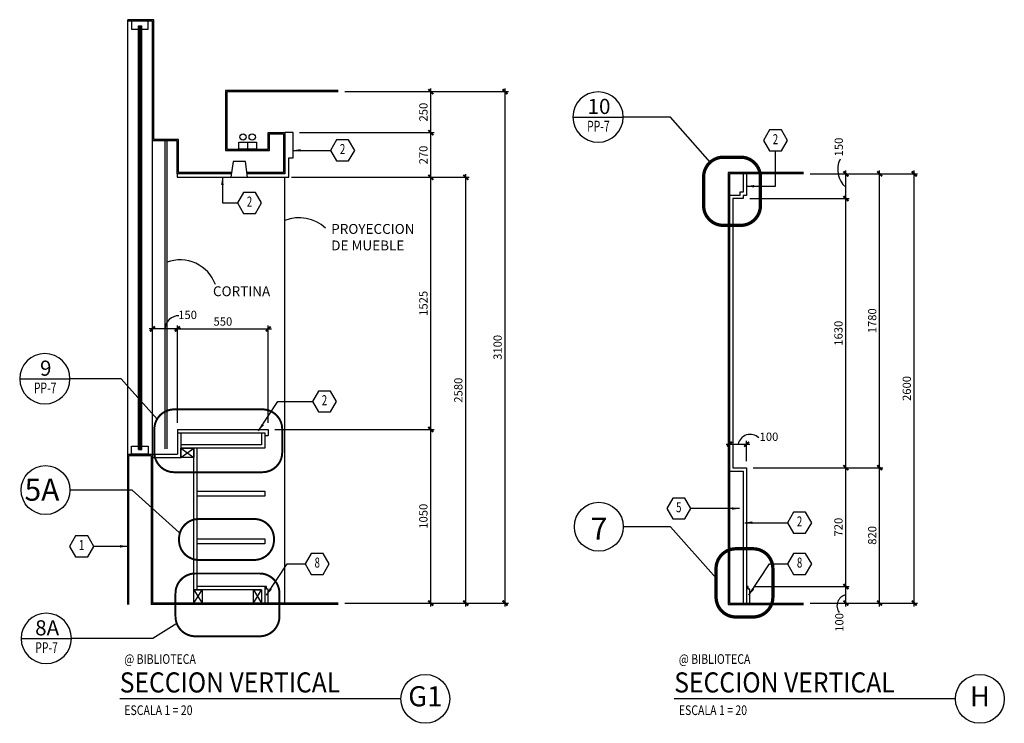
# Model space of a CAD drawing. Extents: x -417 to -14, y 6973 to 7071.
# Drawn here: x -250 to -236, y 6993 to 7003 of the extents above; entities that cross this region are included whole.
import ezdxf
from ezdxf.enums import TextEntityAlignment as Align

# ---------------------------------------------------------------- set-up
doc = ezdxf.new("R2010")
doc.units = 0
doc.header["$MEASUREMENT"] = 0
doc.header["$PDMODE"] = 34
doc.linetypes.add('HIDDEN', pattern=[0.375, 0.25, -0.125])
doc.linetypes.add('HIDDEN2', pattern=[0.1875, 0.125, -0.0625])
doc.layers.get('0').update_dxf_attribs({"linetype": 'CONTINUOUS'})
doc.layers.get('DEFPOINTS').update_dxf_attribs({"linetype": 'CONTINUOUS'})
for name, color, linetype in [('8LINE', 8, 'CONTINUOUS'), ('CLOUD', 1, 'CONTINUOUS'), ('FDIM', 7, 'CONTINUOUS'), ('FLINE', 7, 'CONTINUOUS'), ('ICLSE', 3, 'CONTINUOUS'), ('IWAMW', 2, 'CONTINUOUS'), ('IWANO', 2, 'CONTINUOUS'), ('LTAG', 3, 'CONTINUOUS'), ('MLINE', 3, 'CONTINUOUS'), ('MTAG', 3, 'CONTINUOUS'), ('SLINE', 2, 'CONTINUOUS'), ('STAG', 2, 'CONTINUOUS')]:
    doc.layers.add(name, color=color, linetype=linetype)
doc.styles.add('DIM', font='SIMPLEX.SHX', dxfattribs={"width": 0.65})
doc.styles.add('HELV', font='helv.shx')
doc.styles.add('HEXTAG1', font='SIMPLEX', dxfattribs={"width": 0.7})
doc.styles.add('ROMAND', font='ROMAND.SHX')
doc.styles.add('SIMPLEX', font='SIMPLEX.SHX')
doc.styles.add('titlblk', font='helv.shx')
doc.linetypes.add('ZIGZAG', pattern='A,0.0001,-0.2,[131,ltypeshp.shx,S=0.2,R=0,X=-0.2,Y=0],-0.4,[131,ltypeshp.shx,S=0.2,R=180,X=0.2,Y=0],-0.2', length=0.8001)
doc.dimstyles.new('1-20', dxfattribs={"dimscale": 0.05, "dimtxt": 2.5, "dimasz": 1.5, "dimexe": 1, "dimexo": 2, "dimgap": 1, "dimtad": 1, "dimdec": 0, "dimlfac": 400, "dimrnd": 5, "dimzin": 1, "dimdsep": 46, "dimtxsty": 'SIMPLEX', "dimblk": 'ARCHTICK', "dimcen": 0.09, "dimdle": 1, "dimclrd": 7, "dimclre": 7, "dimclrt": 2, "dimaunit": 1, "dimadec": 0, "dimazin": 0, "dimtfac": 0.8, "dimtdec": 0, "dimtix": 1, "dimtmove": 2, "dimatfit": 3, "dimldrblk": 'OBLIQUE', "dimfxl": 0, "dimtolj": 1, "dimtzin": 1, "dimarcsym": 0})

# ---------------------------------------------------------------- blocks, each defined once
blk = doc.blocks.new('_ARCHTICK')
at = {"color": 1, "linetype": 'ByBlock', "ltscale": 0.5, "const_width": 0.4}
blk.add_lwpolyline([(-0.5, -0.5), (0.5, 0.5)], dxfattribs=at)
blk = doc.blocks.new('*D575')
at = {"layer": 'DEFPOINTS', "color": 0}
for p in [(-239.433, 6994.805), (-237.953, 6994.805), (-238.594, 6994.555)]:
    blk.add_point(p, dxfattribs=at)
at = {"layer": 'FDIM', "color": 7, "lineweight": -2}
for p, q in [((-237.953, 6994.505), (-237.953, 6994.855)), ((-239.333, 6994.805), (-237.903, 6994.805)), ((-238.494, 6994.555), (-237.903, 6994.555))]:
    blk.add_line(p, q, dxfattribs=at)
at = {"layer": 'FDIM', "color": 7, "lineweight": -2, "xscale": 0.07500000000000001, "yscale": 0.07500000000000001, "zscale": 0.07500000000000001}
for p, rotation in [((-237.953, 6994.805), 90), ((-237.953, 6994.555), 270)]:
    blk.add_blockref('_ARCHTICK', p, dxfattribs=dict(at, rotation=rotation))
at = {"layer": 'FDIM', "color": 2, "insert": (-238.053, 6994.262), "char_height": 0.125, "attachment_point": 5, "rotation": 90, "style": 'SIMPLEX'}
blk.add_mtext('\\A1;100', dxfattribs=at)
blk = doc.blocks.new('_OBLIQUE')
at = {"color": 0, "linetype": 'ByBlock'}
blk.add_line((-0.5, -0.5), (0.5, 0.5), dxfattribs=at)
blk = doc.blocks.new('*D576')
at = {"layer": 'DEFPOINTS', "color": 0}
for p in [(-238.594, 7001.055), (-237.953, 7001.055), (-239.508, 7000.68)]:
    blk.add_point(p, dxfattribs=at)
at = {"layer": 'FDIM', "color": 7, "lineweight": -2}
for p, q in [((-238.494, 7001.055), (-237.903, 7001.055)), ((-237.953, 7000.63), (-237.953, 7001.105)), ((-239.408, 7000.68), (-237.903, 7000.68))]:
    blk.add_line(p, q, dxfattribs=at)
at = {"layer": 'FDIM', "color": 7, "lineweight": -2, "xscale": 0.07500000000000001, "yscale": 0.07500000000000001, "zscale": 0.07500000000000001}
for p, rotation in [((-237.953, 7001.055), 90), ((-237.953, 7000.68), 270)]:
    blk.add_blockref('_ARCHTICK', p, dxfattribs=dict(at, rotation=rotation))
at = {"layer": 'FDIM', "color": 2, "insert": (-238.061, 7001.462), "char_height": 0.125, "attachment_point": 5, "rotation": 90, "style": 'SIMPLEX'}
blk.add_mtext('\\A1;150', dxfattribs=at)
blk = doc.blocks.new('TAG-VERT')
blk.add_circle((4.629, 0), 0.37)
at = {"layer": 'LTAG', "color": 7}
blk.add_line((4.259, 0), (0, 0), dxfattribs=at)
at = {"layer": 'LTAG', "color": 3, "style": 'HELV'}
blk.add_attdef('TAG1', text='', height=0.305, dxfattribs=at).set_placement((0, 0.249), align=Align.MIDDLE_LEFT)
blk.add_attdef('TAG1', text='', height=0.305, dxfattribs=at).set_placement((4.629, 0), align=Align.MIDDLE)
at = {"layer": 'STAG', "width": 0.8}
for style, p in [('HELV', (0.069, 0.603)), ('ROMAND', (0.069, -0.172))]:
    blk.add_attdef('TAG1', text='', height=0.146, dxfattribs=dict(at, style=style)).set_placement(p, align=Align.MIDDLE_LEFT)
blk = doc.blocks.new('*D577')
at = {"layer": 'DEFPOINTS', "color": 0}
for p in [(-239.458, 6996.605), (-237.953, 6996.605), (-239.433, 6994.805)]:
    blk.add_point(p, dxfattribs=at)
at = {"layer": 'FDIM', "color": 7, "lineweight": -2}
for p, q in [((-237.953, 6994.755), (-237.953, 6996.655)), ((-239.358, 6996.605), (-237.903, 6996.605)), ((-239.333, 6994.805), (-237.903, 6994.805))]:
    blk.add_line(p, q, dxfattribs=at)
at = {"layer": 'FDIM', "color": 7, "lineweight": -2, "xscale": 0.07500000000000001, "yscale": 0.07500000000000001, "zscale": 0.07500000000000001}
for p, rotation in [((-237.953, 6996.605), 90), ((-237.953, 6994.805), 270)]:
    blk.add_blockref('_ARCHTICK', p, dxfattribs=dict(at, rotation=rotation))
at = {"layer": 'FDIM', "color": 2, "insert": (-238.066, 6995.705), "char_height": 0.125, "attachment_point": 5, "rotation": 90, "style": 'SIMPLEX'}
blk.add_mtext('\\A1;720', dxfattribs=at)
blk = doc.blocks.new('*D578')
at = {"layer": 'DEFPOINTS', "color": 0}
for p in [(-239.508, 7000.68), (-237.953, 7000.68), (-239.458, 6996.605)]:
    blk.add_point(p, dxfattribs=at)
at = {"layer": 'FDIM', "color": 7, "lineweight": -2}
for p, q in [((-239.408, 7000.68), (-237.903, 7000.68)), ((-237.953, 6996.555), (-237.953, 7000.73)), ((-239.358, 6996.605), (-237.903, 6996.605))]:
    blk.add_line(p, q, dxfattribs=at)
at = {"layer": 'FDIM', "color": 7, "lineweight": -2, "xscale": 0.07500000000000001, "yscale": 0.07500000000000001, "zscale": 0.07500000000000001}
for p, rotation in [((-237.953, 7000.68), 90), ((-237.953, 6996.605), 270)]:
    blk.add_blockref('_ARCHTICK', p, dxfattribs=dict(at, rotation=rotation))
at = {"layer": 'FDIM', "color": 2, "insert": (-238.066, 6998.642), "char_height": 0.125, "attachment_point": 5, "rotation": 90, "style": 'SIMPLEX'}
blk.add_mtext('\\A1;1630', dxfattribs=at)
blk = doc.blocks.new('*D579')
at = {"layer": 'DEFPOINTS', "color": 0}
for p in [(-239.458, 6996.605), (-237.442, 6996.605), (-238.594, 6994.555)]:
    blk.add_point(p, dxfattribs=at)
at = {"layer": 'FDIM', "color": 7, "lineweight": -2}
for p, q in [((-237.442, 6994.505), (-237.442, 6996.655)), ((-239.358, 6996.605), (-237.392, 6996.605)), ((-238.494, 6994.555), (-237.392, 6994.555))]:
    blk.add_line(p, q, dxfattribs=at)
at = {"layer": 'FDIM', "color": 7, "lineweight": -2, "xscale": 0.07500000000000001, "yscale": 0.07500000000000001, "zscale": 0.07500000000000001}
for p, rotation in [((-237.442, 6996.605), 90), ((-237.442, 6994.555), 270)]:
    blk.add_blockref('_ARCHTICK', p, dxfattribs=dict(at, rotation=rotation))
at = {"layer": 'FDIM', "color": 2, "insert": (-237.554, 6995.58), "char_height": 0.125, "attachment_point": 5, "rotation": 90, "style": 'SIMPLEX'}
blk.add_mtext('\\A1;820', dxfattribs=at)
blk = doc.blocks.new('*D580')
at = {"layer": 'DEFPOINTS', "color": 0}
for p in [(-238.594, 7001.055), (-237.442, 7001.055), (-239.458, 6996.605)]:
    blk.add_point(p, dxfattribs=at)
at = {"layer": 'FDIM', "color": 7, "lineweight": -2}
for p, q in [((-238.494, 7001.055), (-237.392, 7001.055)), ((-237.442, 6996.555), (-237.442, 7001.105)), ((-239.358, 6996.605), (-237.392, 6996.605))]:
    blk.add_line(p, q, dxfattribs=at)
at = {"layer": 'FDIM', "color": 7, "lineweight": -2, "xscale": 0.07500000000000001, "yscale": 0.07500000000000001, "zscale": 0.07500000000000001}
for p, rotation in [((-237.442, 7001.055), 90), ((-237.442, 6996.605), 270)]:
    blk.add_blockref('_ARCHTICK', p, dxfattribs=dict(at, rotation=rotation))
at = {"layer": 'FDIM', "color": 2, "insert": (-237.554, 6998.83), "char_height": 0.125, "attachment_point": 5, "rotation": 90, "style": 'SIMPLEX'}
blk.add_mtext('\\A1;1780', dxfattribs=at)
blk = doc.blocks.new('*D581')
at = {"layer": 'DEFPOINTS', "color": 0}
for p in [(-238.594, 7001.055), (-236.918, 7001.055), (-238.594, 6994.555)]:
    blk.add_point(p, dxfattribs=at)
at = {"layer": 'FDIM', "color": 7, "lineweight": -2}
for p, q in [((-238.494, 7001.055), (-236.868, 7001.055)), ((-236.918, 6994.505), (-236.918, 7001.105)), ((-238.494, 6994.555), (-236.868, 6994.555))]:
    blk.add_line(p, q, dxfattribs=at)
at = {"layer": 'FDIM', "color": 7, "lineweight": -2, "xscale": 0.07500000000000001, "yscale": 0.07500000000000001, "zscale": 0.07500000000000001}
for p, rotation in [((-236.918, 7001.055), 90), ((-236.918, 6994.555), 270)]:
    blk.add_blockref('_ARCHTICK', p, dxfattribs=dict(at, rotation=rotation))
at = {"layer": 'FDIM', "color": 2, "insert": (-237.031, 6997.805), "char_height": 0.125, "attachment_point": 5, "rotation": 90, "style": 'SIMPLEX'}
blk.add_mtext('\\A1;2600', dxfattribs=at)
blk = doc.blocks.new('ARWHD-SD')
blk.add_solid([(4.5, -0.75), (4.5, 0.75), (0, 0)])
blk = doc.blocks.new('ITEMDISC')
at = {"color": 2, "linetype": 'ByBlock'}
blk.add_lwpolyline([(-3.6, 6.24), (-7.21, 0), (-3.6, -6.24), (3.6, -6.24), (7.21, 0), (3.6, 6.24)], close=True, dxfattribs=at)
at = {"color": 2, "linetype": 'ByBlock', "style": 'HEXTAG1', "width": 0.7}
blk.add_attdef('#', text='', height=5.99, dxfattribs=at).set_placement((0, 0), align=Align.MIDDLE)
blk = doc.blocks.new('*D688')
at = {"layer": 'DEFPOINTS', "color": 0}
for p in [(-239.458, 6996.961), (-239.716, 6996.555), (-239.458, 6996.605)]:
    blk.add_point(p, dxfattribs=at)
at = {"layer": 'FDIM', "color": 7, "lineweight": -2}
for p, q in [((-239.766, 6996.961), (-239.408, 6996.961)), ((-239.716, 6996.655), (-239.716, 6997.011)), ((-239.458, 6996.705), (-239.458, 6997.011))]:
    blk.add_line(p, q, dxfattribs=at)
at = {"layer": 'FDIM', "color": 7, "lineweight": -2, "xscale": 0.07500000000000001, "yscale": 0.07500000000000001, "zscale": 0.07500000000000001, "rotation": 180}
blk.add_blockref('_ARCHTICK', (-239.716, 6996.961), dxfattribs=at)
at = {"layer": 'FDIM', "color": 7, "lineweight": -2, "xscale": 0.07500000000000001, "yscale": 0.07500000000000001, "zscale": 0.07500000000000001}
blk.add_blockref('_ARCHTICK', (-239.458, 6996.961), dxfattribs=at)
at = {"layer": 'FDIM', "color": 2, "insert": (-239.118, 6997.074), "char_height": 0.125, "attachment_point": 5, "style": 'SIMPLEX'}
blk.add_mtext('\\A1;100', dxfattribs=at)
blk = doc.blocks.new('TAG12')
at = {"color": 0}
blk.add_line((0.381, 0), (-0.381, 0), dxfattribs=at)
blk.add_circle((0, 0), 0.381, dxfattribs=at)
at = {"layer": 'LTAG', "color": 2, "style": 'HELV'}
blk.add_attdef('SECTION', text='', height=0.229, dxfattribs=at).set_placement((0, 0.046), align=Align.CENTER)
at = {"layer": 'LTAG', "color": 7, "style": 'HELV', "width": 0.7}
blk.add_attdef('DWGNO.', text='', height=0.165, dxfattribs=at).set_placement((0, -0.222), align=Align.CENTER)
blk = doc.blocks.new('FL')
blk.add_line((0, 0.0413), (0, 0))
blk.add_lwpolyline([(-0.054, 0.0413), (0.054, 0.0413), (0.054, 0), (-0.054, 0)], close=True)
for centre in [(-0.0277, 0.073), (0.0277, 0.073)]:
    blk.add_circle(centre, 0.0192)
blk = doc.blocks.new('*D861')
at = {"layer": 'DEFPOINTS', "color": 0}
for p in [(-246.703, 6997.185), (-244.241, 6997.185), (-245.644, 6994.555)]:
    blk.add_point(p, dxfattribs=at)
at = {"layer": 'FDIM', "color": 7, "lineweight": -2}
for p, q in [((-246.603, 6997.185), (-244.191, 6997.185)), ((-244.241, 6994.505), (-244.241, 6997.235)), ((-245.544, 6994.555), (-244.191, 6994.555))]:
    blk.add_line(p, q, dxfattribs=at)
at = {"layer": 'FDIM', "color": 7, "lineweight": -2, "xscale": 0.07500000000000001, "yscale": 0.07500000000000001, "zscale": 0.07500000000000001}
for p, rotation in [((-244.241, 6997.185), 90), ((-244.241, 6994.555), 270)]:
    blk.add_blockref('_ARCHTICK', p, dxfattribs=dict(at, rotation=rotation))
at = {"layer": 'FDIM', "color": 2, "insert": (-244.353, 6995.87), "char_height": 0.125, "attachment_point": 5, "rotation": 90, "style": 'SIMPLEX'}
blk.add_mtext('\\A1;1050', dxfattribs=at)
blk = doc.blocks.new('*D862')
at = {"layer": 'DEFPOINTS', "color": 0}
for p in [(-246.453, 7001.003), (-244.241, 7001.003), (-246.703, 6997.185)]:
    blk.add_point(p, dxfattribs=at)
at = {"layer": 'FDIM', "color": 7, "lineweight": -2}
for p, q in [((-246.353, 7001.003), (-244.191, 7001.003)), ((-244.241, 6997.135), (-244.241, 7001.053)), ((-246.603, 6997.185), (-244.191, 6997.185))]:
    blk.add_line(p, q, dxfattribs=at)
at = {"layer": 'FDIM', "color": 7, "lineweight": -2, "xscale": 0.07500000000000001, "yscale": 0.07500000000000001, "zscale": 0.07500000000000001}
for p, rotation in [((-244.241, 7001.003), 90), ((-244.241, 6997.185), 270)]:
    blk.add_blockref('_ARCHTICK', p, dxfattribs=dict(at, rotation=rotation))
at = {"layer": 'FDIM', "color": 2, "insert": (-244.353, 6999.094), "char_height": 0.125, "attachment_point": 5, "rotation": 90, "style": 'SIMPLEX'}
blk.add_mtext('\\A1;1525', dxfattribs=at)
blk = doc.blocks.new('*D863')
at = {"layer": 'DEFPOINTS', "color": 0}
for p in [(-246.328, 7001.68), (-244.241, 7001.68), (-246.453, 7001.003)]:
    blk.add_point(p, dxfattribs=at)
at = {"layer": 'FDIM', "color": 7, "lineweight": -2}
for p, q in [((-244.241, 7000.953), (-244.241, 7001.73)), ((-246.228, 7001.68), (-244.191, 7001.68)), ((-246.353, 7001.003), (-244.191, 7001.003))]:
    blk.add_line(p, q, dxfattribs=at)
at = {"layer": 'FDIM', "color": 7, "lineweight": -2, "xscale": 0.07500000000000001, "yscale": 0.07500000000000001, "zscale": 0.07500000000000001}
for p, rotation in [((-244.241, 7001.68), 90), ((-244.241, 7001.003), 270)]:
    blk.add_blockref('_ARCHTICK', p, dxfattribs=dict(at, rotation=rotation))
at = {"layer": 'FDIM', "color": 2, "insert": (-244.353, 7001.341), "char_height": 0.125, "attachment_point": 5, "rotation": 90, "style": 'SIMPLEX'}
blk.add_mtext('\\A1;270', dxfattribs=at)
blk = doc.blocks.new('*D864')
at = {"layer": 'DEFPOINTS', "color": 0}
for p in [(-245.644, 7002.3), (-244.241, 7002.3), (-246.328, 7001.68)]:
    blk.add_point(p, dxfattribs=at)
at = {"layer": 'FDIM', "color": 7, "lineweight": -2}
for p, q in [((-244.241, 7001.63), (-244.241, 7002.35)), ((-245.544, 7002.3), (-244.191, 7002.3)), ((-246.228, 7001.68), (-244.191, 7001.68))]:
    blk.add_line(p, q, dxfattribs=at)
at = {"layer": 'FDIM', "color": 7, "lineweight": -2, "xscale": 0.07500000000000001, "yscale": 0.07500000000000001, "zscale": 0.07500000000000001}
for p, rotation in [((-244.241, 7002.3), 90), ((-244.241, 7001.68), 270)]:
    blk.add_blockref('_ARCHTICK', p, dxfattribs=dict(at, rotation=rotation))
at = {"layer": 'FDIM', "color": 2, "insert": (-244.353, 7001.99), "char_height": 0.125, "attachment_point": 5, "rotation": 90, "style": 'SIMPLEX'}
blk.add_mtext('\\A1;250', dxfattribs=at)
blk = doc.blocks.new('*D865')
at = {"layer": 'DEFPOINTS', "color": 0}
for p in [(-246.453, 7001.003), (-243.711, 7001.003), (-245.644, 6994.555)]:
    blk.add_point(p, dxfattribs=at)
at = {"layer": 'FDIM', "color": 7, "lineweight": -2}
for p, q in [((-246.353, 7001.003), (-243.661, 7001.003)), ((-243.711, 6994.505), (-243.711, 7001.053)), ((-245.544, 6994.555), (-243.661, 6994.555))]:
    blk.add_line(p, q, dxfattribs=at)
at = {"layer": 'FDIM', "color": 7, "lineweight": -2, "xscale": 0.07500000000000001, "yscale": 0.07500000000000001, "zscale": 0.07500000000000001}
for p, rotation in [((-243.711, 7001.003), 90), ((-243.711, 6994.555), 270)]:
    blk.add_blockref('_ARCHTICK', p, dxfattribs=dict(at, rotation=rotation))
at = {"layer": 'FDIM', "color": 2, "insert": (-243.824, 6997.779), "char_height": 0.125, "attachment_point": 5, "rotation": 90, "style": 'SIMPLEX'}
blk.add_mtext('\\A1;2580', dxfattribs=at)
blk = doc.blocks.new('*D866')
at = {"layer": 'DEFPOINTS', "color": 0}
for p in [(-245.644, 7002.3), (-243.116, 7002.3), (-245.644, 6994.555)]:
    blk.add_point(p, dxfattribs=at)
at = {"layer": 'FDIM', "color": 7, "lineweight": -2}
for p, q in [((-243.116, 6994.505), (-243.116, 7002.35)), ((-245.544, 7002.3), (-243.066, 7002.3)), ((-245.544, 6994.555), (-243.066, 6994.555))]:
    blk.add_line(p, q, dxfattribs=at)
at = {"layer": 'FDIM', "color": 7, "lineweight": -2, "xscale": 0.07500000000000001, "yscale": 0.07500000000000001, "zscale": 0.07500000000000001}
for p, rotation in [((-243.116, 7002.3), 90), ((-243.116, 6994.555), 270)]:
    blk.add_blockref('_ARCHTICK', p, dxfattribs=dict(at, rotation=rotation))
at = {"layer": 'FDIM', "color": 2, "insert": (-243.229, 6998.427), "char_height": 0.125, "attachment_point": 5, "rotation": 90, "style": 'SIMPLEX'}
blk.add_mtext('\\A1;3100', dxfattribs=at)
blk = doc.blocks.new('*D867')
at = {"layer": 'DEFPOINTS', "color": 0}
for p in [(-246.703, 6998.707), (-248.078, 6997.185), (-246.703, 6997.185)]:
    blk.add_point(p, dxfattribs=at)
at = {"layer": 'FDIM', "color": 7, "lineweight": -2}
for p, q in [((-248.078, 6997.285), (-248.078, 6998.757)), ((-246.703, 6997.285), (-246.703, 6998.757)), ((-248.128, 6998.707), (-246.653, 6998.707))]:
    blk.add_line(p, q, dxfattribs=at)
at = {"layer": 'FDIM', "color": 7, "lineweight": -2, "xscale": 0.07500000000000001, "yscale": 0.07500000000000001, "zscale": 0.07500000000000001, "rotation": 180}
blk.add_blockref('_ARCHTICK', (-248.078, 6998.707), dxfattribs=at)
at = {"layer": 'FDIM', "color": 7, "lineweight": -2, "xscale": 0.07500000000000001, "yscale": 0.07500000000000001, "zscale": 0.07500000000000001}
blk.add_blockref('_ARCHTICK', (-246.703, 6998.707), dxfattribs=at)
at = {"layer": 'FDIM', "color": 2, "insert": (-247.39, 6998.819), "char_height": 0.125, "attachment_point": 5, "style": 'SIMPLEX'}
blk.add_mtext('\\A1;550', dxfattribs=at)
blk = doc.blocks.new('*D868')
at = {"layer": 'DEFPOINTS', "color": 0}
for p in [(-248.457, 6998.707), (-248.078, 6997.185), (-248.457, 6996.807)]:
    blk.add_point(p, dxfattribs=at)
at = {"layer": 'FDIM', "color": 7, "lineweight": -2}
for p, q in [((-248.457, 6996.907), (-248.457, 6998.757)), ((-248.078, 6997.285), (-248.078, 6998.757)), ((-248.028, 6998.707), (-248.507, 6998.707))]:
    blk.add_line(p, q, dxfattribs=at)
at = {"layer": 'FDIM', "color": 7, "lineweight": -2, "xscale": 0.07500000000000001, "yscale": 0.07500000000000001, "zscale": 0.07500000000000001, "rotation": 180}
blk.add_blockref('_ARCHTICK', (-248.457, 6998.707), dxfattribs=at)
at = {"layer": 'FDIM', "color": 7, "lineweight": -2, "xscale": 0.07500000000000001, "yscale": 0.07500000000000001, "zscale": 0.07500000000000001}
blk.add_blockref('_ARCHTICK', (-248.078, 6998.707), dxfattribs=at)
at = {"layer": 'FDIM', "color": 2, "insert": (-247.925, 6998.919), "char_height": 0.125, "attachment_point": 5, "style": 'SIMPLEX'}
blk.add_mtext('\\A1;150', dxfattribs=at)

msp = doc.modelspace()

# ---------------------------------------------------------------- linework, layer by layer
for p, q in [((-248.02798516, 6996.89890886), (-247.82798516, 6996.75745439)), ((-248.02798516, 6996.75745439), (-247.82798516, 6996.89890886)), ((-247.82798516, 6994.75491308), (-247.70298516, 6994.55491308)), ((-247.82798516, 6994.55491308), (-247.70298516, 6994.75491308)), ((-246.92798516, 6994.75491308), (-246.80298516, 6994.55491308)), ((-246.92798516, 6994.55491308), (-246.80298516, 6994.75491308))]:
    msp.add_line(p, q)
at = {"layer": '8LINE'}
msp.add_lwpolyline([(-247.01762376, 7001.00299439), (-247.04887376, 7001.24241308), (-247.23637376, 7001.24241308), (-247.26762376, 7001.00299439)], close=True, dxfattribs=at)
msp.add_lwpolyline([(-246.45298516, 6994.55491308), (-246.45298516, 7001.00299439)], dxfattribs=at)
at = {"layer": 'CLOUD'}
for p, q in [((-248.83226235, 6994.53491308), (-248.83226235, 6996.80745439)), ((-248.83226235, 6996.80745439), (-248.45726235, 6996.80745439)), ((-248.45726235, 6996.80745439), (-248.45726235, 6994.55491308)), ((-248.81226235, 6994.53455606), (-248.81226235, 6996.78745439)), ((-248.81226235, 6996.78745439), (-248.47726235, 6996.78745439)), ((-248.47726235, 6996.78745439), (-248.47726235, 6994.53491308)), ((-245.64355694, 6994.55491308), (-248.45726235, 6994.55491308)), ((-245.64355694, 6994.53491308), (-248.47726235, 6994.53491308))]:
    msp.add_line(p, q, dxfattribs=at)
at = {"layer": 'FDIM'}
for centre, radius, start, end in [((-237.72190313, 7001.12019922), 0.35572621, 153.797222962, 228.842828813), ((-246.23820988, 6999.78903186), 0.60045919, 47.789626166, 110.958095317), ((-248.05606604, 6998.69534801), 0.21186283, 89.908086521, 176.924692958), ((-239.40231356, 6996.92012054), 0.18932193, 47.000199651, 167.386921614), ((-237.91760859, 6994.51294574), 0.17068877, 101.986224153, 216.892603235)]:
    msp.add_arc(centre, radius, start, end, dxfattribs=at)
at = {"layer": 'FLINE', "linetype": 'ZIGZAG', "ltscale": 0.2}
for points in [[(-248.26976235, 7001.55491308), (-248.26976235, 6996.89209199)], [(-248.23976235, 7001.55491308), (-248.23976235, 6996.89209199)]]:
    msp.add_lwpolyline(points, dxfattribs=at)
at = {"layer": 'FLINE'}
for points in [[(-247.82798516, 6996.75745439), (-248.02798516, 6996.75745439), (-248.02798516, 6996.89890886), (-247.82798516, 6996.89890886)], [(-247.70298516, 6994.55491308), (-247.82798516, 6994.55491308), (-247.82798516, 6994.75491308), (-247.70298516, 6994.75491308)], [(-246.80298516, 6994.55491308), (-246.92798516, 6994.55491308), (-246.92798516, 6994.75491308), (-246.80298516, 6994.75491308)]]:
    msp.add_lwpolyline(points, close=True, dxfattribs=at)
msp.add_arc((-248.03902186, 6999.18192715), 0.57073386, 20.203612556, 110.592766969, dxfattribs=at)
at = {"layer": 'ICLSE', "color": 8}
for p, q in [((-248.83226235, 6996.80745439), (-248.83226235, 7003.38991308)), ((-248.45726235, 6996.80745439), (-248.45726235, 7001.55491308))]:
    msp.add_line(p, q, dxfattribs=at)
at = {"layer": 'ICLSE', "color": 1}
msp.add_line((-248.45726235, 7003.38991308), (-248.83226235, 7003.38991308), dxfattribs=at)
at = {"layer": 'ICLSE', "color": 4}
for p, q in [((-248.66976235, 6996.88051846), (-248.66976235, 7003.296849)), ((-248.66976235, 7003.296849), (-248.61976235, 7003.296849)), ((-248.61976235, 6996.88051846), (-248.61976235, 7003.296849)), ((-248.66976235, 6996.88051846), (-248.61976235, 6996.88051846))]:
    msp.add_line(p, q, dxfattribs=at)
at = {"layer": 'ICLSE', "color": 1}
for points in [[(-247.25981126, 7001.07491308), (-248.06226235, 7001.07491308), (-248.06226235, 7001.57491308), (-248.43726235, 7001.57491308), (-248.43726235, 7003.38991308), (-248.83226235, 7003.38991308)], [(-247.25981126, 7001.05491308), (-248.08226235, 7001.05491308), (-248.08226235, 7001.55491308), (-248.45726235, 7001.55491308), (-248.45726235, 7003.36991308), (-248.83226235, 7003.36991308)], [(-245.64355694, 7002.31990113), (-247.34798516, 7002.31990113), (-247.34798516, 7001.40991308), (-246.68298516, 7001.40991308), (-246.68298516, 7001.65991308), (-246.47298516, 7001.65991308), (-246.47298516, 7001.42991308), (-246.47298516, 7001.07491308), (-247.02543626, 7001.07491308)], [(-245.64355694, 7002.29990113), (-247.32798516, 7002.29990113), (-247.32798516, 7001.42991308), (-246.70298516, 7001.42991308), (-246.70298516, 7001.67991308), (-246.45298516, 7001.67991308), (-246.45298516, 7001.42991308), (-246.45298516, 7001.05491308), (-247.02543626, 7001.05491308)], [(-238.59406575, 7001.07491308), (-239.73593959, 7001.07491308), (-239.73593959, 6994.53491308), (-238.59406575, 6994.53491308)], [(-238.59406575, 7001.05491308), (-239.71593959, 7001.05491308), (-239.71593959, 6994.55491308), (-238.59406575, 6994.55491308)]]:
    msp.add_lwpolyline(points, dxfattribs=at)
at = {"layer": 'ICLSE', "color": 4}
for points in [[(-248.61976235, 7003.24491308), (-248.52313603, 7003.24491308), (-248.52313603, 7003.36991308), (-248.77313603, 7003.36991308), (-248.77313603, 7003.24491308), (-248.66976235, 7003.24491308)], [(-248.61976235, 6996.93245439), (-248.52313603, 6996.93245439), (-248.52313603, 6996.80745439), (-248.77313603, 6996.80745439), (-248.77313603, 6996.93245439), (-248.66976235, 6996.93245439)]]:
    msp.add_lwpolyline(points, dxfattribs=at)
at = {"layer": 'IWAMW'}
for p, q in [((-248.07798516, 6997.18491308), (-246.70298516, 6997.18491308)), ((-248.07798516, 6997.18491308), (-248.07798516, 6996.80745439)), ((-248.07798516, 6997.13491308), (-246.75298516, 6997.13491308)), ((-248.02798516, 6997.13491308), (-248.02798516, 6996.75745439)), ((-246.80298516, 6997.13491308), (-246.80298516, 6996.94890886)), ((-246.75298516, 6997.13491308), (-246.75298516, 6996.89890886)), ((-246.75298516, 6997.09074447), (-246.70298516, 6997.09074447)), ((-246.70298516, 6997.18491308), (-246.70298516, 6997.09074447)), ((-246.80298516, 6996.94890886), (-248.02798516, 6996.94890886)), ((-248.45726235, 6996.80745439), (-248.07798516, 6996.80745439)), ((-246.75298516, 6996.89890886), (-248.02798516, 6996.89890886)), ((-248.45726235, 6996.75745439), (-248.02798516, 6996.75745439)), ((-246.80298516, 6994.75491308), (-247.82798516, 6994.75491308)), ((-246.75298516, 6994.80491308), (-247.77798516, 6994.80491308)), ((-246.80298516, 6994.75491308), (-246.80298516, 6994.55491308)), ((-246.75298516, 6994.80491308), (-246.75298516, 6994.55491308))]:
    msp.add_line(p, q, dxfattribs=at)
for points in [[(-239.50819354, 7001.05491308), (-239.50819354, 7000.77991308), (-239.55819354, 7000.77991308), (-239.55819354, 7000.72991308), (-239.71593959, 7000.72991308), (-239.71593959, 6996.55491247), (-239.50819354, 6996.55491247), (-239.50819354, 6994.55491308)], [(-239.45819354, 7001.05491308), (-239.45819354, 7000.72991308), (-239.50819354, 7000.72991308), (-239.50819354, 7000.67991308), (-239.66593959, 7000.67991308), (-239.66593959, 6996.60491247), (-239.45819354, 6996.60491247), (-239.45819354, 6994.55491308)], [(-246.70298516, 6994.55491308), (-246.70298516, 6994.76741308), (-246.72798516, 6994.76741308), (-246.72798516, 6994.80491308), (-246.75298516, 6994.80491308)], [(-239.40819354, 6994.55491308), (-239.40819354, 6994.76741308), (-239.43319354, 6994.76741308), (-239.43319354, 6994.80491308), (-239.45819354, 6994.80491308)]]:
    msp.add_lwpolyline(points, dxfattribs=at)
for points in [[(-247.77798516, 6996.17591027), (-247.77798516, 6996.25091027), (-246.75298516, 6996.25091027), (-246.75298516, 6996.17591027)], [(-247.77798516, 6995.45291167), (-247.77798516, 6995.52791167), (-246.75298516, 6995.52791167), (-246.75298516, 6995.45291167)]]:
    msp.add_lwpolyline(points, close=True, dxfattribs=at)
at = {"layer": 'IWANO', "color": 8}
for p, q in [((-248.65316514, 6996.88051846), (-248.65316514, 7003.296849)), ((-248.64476235, 6996.88051846), (-248.64476235, 7003.296849)), ((-248.63635956, 6996.88051846), (-248.63635956, 7003.296849))]:
    msp.add_line(p, q, dxfattribs=at)
at = {"layer": 'MLINE', "linetype": 'HIDDEN', "const_width": 0.05}
for points in [[(-239.80834432, 7001.30758145), (-239.54801965, 7001.30758145, -0.4142135624), (-239.24801965, 7001.00758145), (-239.24801965, 7000.5747354, -0.4142135624), (-239.54801965, 7000.2747354), (-239.80834432, 7000.2747354, -0.4142135624), (-240.10834432, 7000.5747354), (-240.10834432, 7001.00758145, -0.4142135624)], [(-239.61951803, 6995.37714467), (-239.35919336, 6995.37714467, -0.4142135624), (-239.05919336, 6995.07714467), (-239.05919336, 6994.64429862, -0.4142135624), (-239.35919336, 6994.34429862), (-239.61951803, 6994.34429862, -0.4142135624), (-239.91951803, 6994.64429862), (-239.91951803, 6995.07714467, -0.4142135624)]]:
    msp.add_lwpolyline(points, format="xyb", close=True, dxfattribs=at)
at = {"layer": 'MLINE', "linetype": 'HIDDEN2', "const_width": 0.03}
for points in [[(-248.42816243, 6996.83694226), (-248.42816243, 6997.1879662, -0.4142135624), (-248.12816243, 6997.4879662), (-246.79156988, 6997.4879662, -0.4142135624), (-246.49156988, 6997.1879662), (-246.49156988, 6996.83694226, -0.4142135624), (-246.79156988, 6996.53694226), (-248.12816243, 6996.53694226, -0.4142135624)], [(-248.05444998, 6995.50806171), (-248.05444998, 6995.5283382, -0.4142135624), (-247.75444998, 6995.8283382), (-246.9160414, 6995.8283382, -0.4142135624), (-246.6160414, 6995.5283382), (-246.6160414, 6995.50806171, -0.4142135624), (-246.9160414, 6995.20806171), (-247.75444998, 6995.20806171, -0.4142135624)], [(-248.10801323, 6994.35179238), (-248.10801323, 6994.70281632, -0.4142135624), (-247.80801323, 6995.00281632), (-246.83360492, 6995.00281632, -0.4142135624), (-246.53360492, 6994.70281632), (-246.53360492, 6994.35179238, -0.4142135624), (-246.83360492, 6994.05179238), (-247.80801323, 6994.05179238, -0.4142135624)]]:
    msp.add_lwpolyline(points, format="xyb", close=True, dxfattribs=at)
at = {"layer": 'SLINE'}
for p, q in [((-247.82798516, 6994.75491308), (-247.82798516, 6996.89890886)), ((-247.77798516, 6994.75491308), (-247.77798516, 6996.89890886))]:
    msp.add_line(p, q, dxfattribs=at)
for points in [[(-246.45298516, 7001.00299439), (-246.39048516, 7001.00299439), (-246.39048516, 7001.00299439), (-246.39048516, 7001.00299439), (-246.39048516, 7001.29891836), (-246.32798516, 7001.29891836), (-246.32798516, 7001.67991308), (-246.45298516, 7001.67991308)], [(-248.08226235, 7001.05491308), (-248.08226235, 7001.00299439), (-247.26762376, 7001.00299439)], [(-247.01762376, 7001.00299439), (-246.45298516, 7001.00299439), (-246.45298516, 7001.00299439)]]:
    msp.add_lwpolyline(points, dxfattribs=at)
at = {"layer": 'STAG'}
for p, q in [((-246.32478931, 7001.41136361), (-245.75940688, 7001.41136361)), ((-239.02009106, 7000.86741308), (-239.02009106, 7001.4023794)), ((-247.39717198, 7001.00299439), (-247.39717198, 7000.61491302)), ((-239.45819354, 7000.86741308), (-239.02009106, 7000.86741308)), ((-247.39717198, 7000.61491302), (-247.17031133, 7000.61491302)), ((-246.84818143, 6997.16397432), (-246.55747206, 6997.60732989)), ((-246.55747206, 6997.60732989), (-246.0344962, 6997.60732989)), ((-239.56333601, 6995.98678994), (-240.30163797, 6995.98678994)), ((-239.48480887, 6995.77241034), (-238.8375791, 6995.77241034)), ((-248.83226235, 6995.41376062), (-249.34660729, 6995.41376062)), ((-246.72756539, 6994.6745581), (-246.41702539, 6995.14797395)), ((-246.41702539, 6995.14797395), (-246.14404953, 6995.14797395)), ((-239.42109497, 6994.6745581), (-239.11055496, 6995.14797395)), ((-239.11055496, 6995.14797395), (-238.8375791, 6995.14797395))]:
    msp.add_line(p, q, dxfattribs=at)
at = {"layer": 'STAG', "color": 1}
for points in [[(-240.00655822, 7001.23277303), (-240.61207838, 7001.9157286), (-241.32549459, 7001.9157286)], [(-248.38635956, 6997.34072169), (-248.92842256, 6997.95210503), (-249.70594081, 6997.95210503)], [(-248.05444998, 6995.6251535), (-248.76364259, 6996.26657233), (-249.70594081, 6996.26657233)], [(-239.91951803, 6994.93005723), (-240.61207838, 6995.7111839), (-241.32549459, 6995.7111839)], [(-248.08894661, 6994.24654773), (-248.4497836, 6994.01943391), (-249.68473979, 6994.01943391)]]:
    msp.add_lwpolyline(points, dxfattribs=at)
for centre in [(-250.07634213, 6996.26657233), (-241.6958959, 6995.7111839)]:
    msp.add_circle(centre, 0.37040131, dxfattribs=at)

# ---------------------------------------------------------------- block references
at = {"layer": '8LINE', "xscale": 2.5, "yscale": 2.5, "zscale": 2.5}
msp.add_blockref('FL', (-247.01548516, 7001.42991308), dxfattribs=at)
at = {"layer": 'FLINE'}
ref = msp.add_blockref('TAG-VERT', (-248.95263685, 6993.10421748), dxfattribs=at)
ref.add_attrib('TAG1', 'G1', dxfattribs={"layer": 'LTAG', "color": 3, "height": 0.304801461, "style": 'HELV'}).set_placement((-244.32375948, 6993.10421748), align=Align.MIDDLE)
ref.add_attrib('TAG1', 'SECCION VERTICAL', dxfattribs={"layer": 'LTAG', "color": 3, "height": 0.3048014612, "style": 'HELV', "width": 0.9}).set_placement((-248.95263685, 6993.35295121), align=Align.MIDDLE_LEFT)
ref.add_attrib('TAG1', '@ BIBLIOTECA', dxfattribs={"layer": 'STAG', "height": 0.1463047014, "style": 'HELV', "width": 0.8}).set_placement((-248.88375649, 6993.70742974), align=Align.MIDDLE_LEFT)
ref.add_attrib('TAG1', 'ESCALA 1 = 20', dxfattribs={"layer": 'STAG', "height": 0.1463047014, "style": 'ROMAND', "width": 0.8}).set_placement((-248.88375649, 6992.93241438), align=Align.MIDDLE_LEFT)
ref = msp.add_blockref('TAG-VERT', (-240.55268745, 6993.10421748), dxfattribs=at)
ref.add_attrib('TAG1', 'H', dxfattribs={"layer": 'LTAG', "color": 3, "height": 0.30480146, "style": 'HELV'}).set_placement((-235.92381008, 6993.10421748), align=Align.MIDDLE)
ref.add_attrib('TAG1', 'SECCION VERTICAL', dxfattribs={"layer": 'LTAG', "color": 3, "height": 0.3048014612, "style": 'HELV', "width": 0.9}).set_placement((-240.55268745, 6993.35295121), align=Align.MIDDLE_LEFT)
ref.add_attrib('TAG1', '@ BIBLIOTECA', dxfattribs={"layer": 'STAG', "height": 0.1463047014, "style": 'HELV', "width": 0.8}).set_placement((-240.48380708, 6993.70742974), align=Align.MIDDLE_LEFT)
ref.add_attrib('TAG1', 'ESCALA 1 = 20', dxfattribs={"layer": 'STAG', "height": 0.1463047014, "style": 'ROMAND', "width": 0.8}).set_placement((-240.48380708, 6992.93241438), align=Align.MIDDLE_LEFT)
at = {"layer": 'STAG', "color": 1}
ref = msp.add_blockref('TAG12', (-241.70649642, 7001.9157286), dxfattribs=dict(at, xscale=-1))
ref.add_attrib('SECTION', '10', dxfattribs={"layer": 'LTAG', "color": 2, "height": 0.229, "style": 'HELV'}).set_placement((-241.69277014, 7001.96174821), align=Align.CENTER)
ref.add_attrib('DWGNO.', 'PP-7', dxfattribs={"layer": 'LTAG', "color": 7, "height": 0.165, "style": 'HELV', "width": 0.7}).set_placement((-241.70207272, 7001.69375264), align=Align.CENTER)
at = {"layer": 'STAG'}
ref = msp.add_blockref('ITEMDISC', (-239.02009106, 7001.560934), dxfattribs=dict(at, xscale=0.02540012176814344, yscale=0.02540012176814344, zscale=0.02540012176818))
ref.add_attrib('#', '2', dxfattribs={"layer": '0', "linetype": 'ByBlock', "height": 0.15225205, "style": 'HEXTAG1', "width": 0.7}).set_placement((-239.02009106, 7001.560934), align=Align.MIDDLE)
ref = msp.add_blockref('ITEMDISC', (-245.57632379, 7001.41136361), dxfattribs=dict(at, xscale=0.02540012176814344, yscale=0.02540012176814344, zscale=0.02540012176818))
ref.add_attrib('#', '2', dxfattribs={"layer": '0', "linetype": 'ByBlock', "height": 0.15225205, "style": 'HEXTAG1', "width": 0.7}).set_placement((-245.57632379, 7001.41136361), align=Align.MIDDLE)
at = {"layer": 'STAG', "yscale": 0.02540012176814344, "zscale": 0.02540012176818}
for p, xscale, rotation in [((-246.32478931, 7001.41136361), -0.02540012176814344, 180), ((-247.39717198, 7001.00299439), 0.02540012176814344, 270), ((-246.84818143, 6997.16397432), -0.02540012176839703, 236.671716898169), ((-239.56333601, 6995.98678994), 0.02540012176814344, 180), ((-239.48480887, 6995.77241034), -0.02540012176814344, 180), ((-248.83226235, 6995.41376062), 0.02540012176814344, 180), ((-246.72756539, 6994.6745581), -0.02540012176839703, 236.671716898169), ((-239.42109497, 6994.6745581), -0.02540012176839703, 236.671716898169)]:
    msp.add_blockref('ARWHD-SD', p, dxfattribs=dict(at, xscale=xscale, rotation=rotation))
at = {"layer": 'STAG', "xscale": 0.02540012176814344, "yscale": 0.02540012176814344, "zscale": 0.02540012176818}
msp.add_blockref('ARWHD-SD', (-239.45819354, 7000.86741308), dxfattribs=at)
at = {"layer": 'STAG'}
ref = msp.add_blockref('ITEMDISC', (-246.98722824, 7000.61491302), dxfattribs=dict(at, xscale=0.02540012176814344, yscale=0.02540012176814344, zscale=0.02540012176818))
ref.add_attrib('#', '2', dxfattribs={"layer": '0', "linetype": 'ByBlock', "height": 0.15225205, "style": 'HEXTAG1', "width": 0.7}).set_placement((-246.98722824, 7000.61491302), align=Align.MIDDLE)
at = {"layer": 'STAG', "color": 1}
ref = msp.add_blockref('TAG12', (-250.08694264, 6997.95210503), dxfattribs=dict(at, xscale=-1))
ref.add_attrib('SECTION', '9', dxfattribs={"layer": 'LTAG', "color": 2, "height": 0.229, "style": 'HELV'}).set_placement((-250.07321636, 6997.99812463), align=Align.CENTER)
ref.add_attrib('DWGNO.', 'PP-7', dxfattribs={"layer": 'LTAG', "color": 7, "height": 0.165, "style": 'HELV', "width": 0.7}).set_placement((-250.08251895, 6997.73012907), align=Align.CENTER)
at = {"layer": 'STAG'}
ref = msp.add_blockref('ITEMDISC', (-245.85141311, 6997.60732989), dxfattribs=dict(at, xscale=0.02540012176814344, yscale=0.02540012176814344, zscale=0.02540012176818))
ref.add_attrib('#', '2', dxfattribs={"layer": '0', "linetype": 'ByBlock', "height": 0.15225205, "style": 'HEXTAG1', "width": 0.7}).set_placement((-245.85141311, 6997.60732989), align=Align.MIDDLE)
ref = msp.add_blockref('ITEMDISC', (-240.48472105, 6995.98678994), dxfattribs=dict(at, xscale=0.02540012176814344, yscale=0.02540012176814344, zscale=0.02540012176818))
ref.add_attrib('#', '5', dxfattribs={"layer": '0', "linetype": 'ByBlock', "height": 0.15225205, "style": 'HEXTAG1', "width": 0.7}).set_placement((-240.48472105, 6995.98678994), align=Align.MIDDLE)
ref = msp.add_blockref('ITEMDISC', (-238.65449602, 6995.77241034), dxfattribs=dict(at, xscale=0.02540012176814344, yscale=0.02540012176814344, zscale=0.02540012176818))
ref.add_attrib('#', '2', dxfattribs={"layer": '0', "linetype": 'ByBlock', "height": 0.15225205, "style": 'HEXTAG1', "width": 0.7}).set_placement((-238.65449602, 6995.77241034), align=Align.MIDDLE)
ref = msp.add_blockref('ITEMDISC', (-249.52969037, 6995.41376062), dxfattribs=dict(at, xscale=0.02540012176814344, yscale=0.02540012176814344, zscale=0.02540012176818))
ref.add_attrib('#', '1', dxfattribs={"layer": '0', "linetype": 'ByBlock', "height": 0.15225205, "style": 'HEXTAG1', "width": 0.7}).set_placement((-249.52969037, 6995.41376062), align=Align.MIDDLE)
ref = msp.add_blockref('ITEMDISC', (-245.96096644, 6995.14797395), dxfattribs=dict(at, xscale=0.02540012176814344, yscale=0.02540012176814344, zscale=0.02540012176818))
ref.add_attrib('#', '8', dxfattribs={"layer": '0', "linetype": 'ByBlock', "height": 0.15225205, "style": 'HEXTAG1', "width": 0.7}).set_placement((-245.96096644, 6995.14797395), align=Align.MIDDLE)
ref = msp.add_blockref('ITEMDISC', (-238.65449602, 6995.14797395), dxfattribs=dict(at, xscale=0.02540012176814344, yscale=0.02540012176814344, zscale=0.02540012176818))
ref.add_attrib('#', '8', dxfattribs={"layer": '0', "linetype": 'ByBlock', "height": 0.15225205, "style": 'HEXTAG1', "width": 0.7}).set_placement((-238.65449602, 6995.14797395), align=Align.MIDDLE)
at = {"layer": 'STAG', "color": 1}
ref = msp.add_blockref('TAG12', (-250.06574162, 6994.01943391), dxfattribs=dict(at, xscale=-1))
ref.add_attrib('SECTION', '8A', dxfattribs={"layer": 'LTAG', "color": 2, "height": 0.229, "style": 'HELV'}).set_placement((-250.05201534, 6994.06545352), align=Align.CENTER)
ref.add_attrib('DWGNO.', 'PP-7', dxfattribs={"layer": 'LTAG', "color": 7, "height": 0.165, "style": 'HELV', "width": 0.7}).set_placement((-250.06131792, 6993.79745795), align=Align.CENTER)

# ---------------------------------------------------------------- texts
at = {"layer": 'IWANO', "color": 7, "insert": (-245.74935193, 7000.29596945), "char_height": 0.15, "width": 1.5495540477, "attachment_point": 1, "style": 'DIM'}
msp.add_mtext('PROYECCION\\PDE MUEBLE', dxfattribs=at)
at = {"layer": 'MTAG', "style": 'titlblk'}
for s, height, p in [('5A', 0.332605348, (-250.39414125, 6996.1052482)), ('7', 0.33260535, (-241.818755, 6995.51379094))]:
    msp.add_text(s, height=height, dxfattribs=at).set_placement(p)
at = {"layer": 'SLINE', "color": 7, "insert": (-247.540315, 6999.35233127), "char_height": 0.15, "width": 1.657, "attachment_point": 1, "style": 'SIMPLEX'}
msp.add_mtext('CORTINA', dxfattribs=at)

# ---------------------------------------------------------------- dimensions: what is measured, and where the dimension line sits
at = {"layer": 'FDIM'}
for base, p1, p2, picture, middle in [((-244.24053548, 7002.29990113), (-246.32798516, 7001.67991308), (-245.64355694, 7002.29990113), '*D864', (-244.35303548, 7001.98990711)), ((-243.11615229, 7002.29990113), (-245.64355694, 6994.55491308), (-245.64355694, 7002.29990113), '*D866', (-243.22865229, 6998.42740711)), ((-244.24053548, 7001.67991308), (-246.45298516, 7001.00299439), (-246.32798516, 7001.67991308), '*D863', (-244.35303548, 7001.34145373)), ((-244.24053548, 7001.00299439), (-246.70298516, 6997.18491308), (-246.45298516, 7001.00299439), '*D862', (-244.35303548, 6999.09395373)), ((-243.71121076, 7001.00299439), (-245.64355694, 6994.55491308), (-246.45298516, 7001.00299439), '*D865', (-243.82371076, 6997.77895373)), ((-237.44155932, 7001.05491308), (-239.45819354, 6996.60491247), (-238.59406575, 7001.05491308), '*D580', (-237.55405932, 6998.82991277)), ((-236.91847474, 7001.05491308), (-238.59406575, 6994.55491308), (-238.59406575, 7001.05491308), '*D581', (-237.03097474, 6997.80491308)), ((-237.95305664, 7000.67991308), (-239.45819354, 6996.60491247), (-239.50819354, 7000.67991308), '*D578', (-238.06555664, 6998.64241277)), ((-237.95305664, 6996.60491247), (-239.43319354, 6994.80491308), (-239.45819354, 6996.60491247), '*D577', (-238.06555664, 6995.70491277)), ((-237.44155932, 6996.60491247), (-238.59406575, 6994.55491308), (-239.45819354, 6996.60491247), '*D579', (-237.55405932, 6995.57991277))]:
    dim = msp.add_linear_dim(base=base, p1=p1, p2=p2, angle=90, dimstyle='1-20', dxfattribs=at)
    dim.commit()
    dim.dimension.update_dxf_attribs({"geometry": picture, "text_midpoint": middle})
for base, p1, p2, picture, middle in [((-237.95305664, 7001.05491308), (-239.50819354, 7000.67991308), (-238.59406575, 7001.05491308), '*D576', (-238.06108702, 7001.46222641)), ((-237.95305664, 6994.80491308), (-238.59406575, 6994.55491308), (-239.43319354, 6994.80491308), '*D575', (-238.05305664, 6994.26165893))]:
    dim = msp.add_linear_dim(base=base, p1=p1, p2=p2, angle=90, dimstyle='1-20', dxfattribs=at)
    dim.commit()
    dim.dimension.update_dxf_attribs({"geometry": picture, "text_midpoint": middle, "dimtype": 128})
dim = msp.add_linear_dim(base=(-248.45726235, 6998.70671412), p1=(-248.07798516, 6997.18491308), p2=(-248.45726235, 6996.80745439), dimstyle='1-20', dxfattribs=at)
dim.commit()
dim.dimension.update_dxf_attribs({"geometry": '*D868', "text_midpoint": (-247.92525494, 6998.91879705), "dimtype": 128})
dim = msp.add_linear_dim(base=(-246.70298516, 6998.70671412), p1=(-248.07798516, 6997.18491308), p2=(-246.70298516, 6997.18491308), dimstyle='1-20', dxfattribs=at)
dim.commit()
dim.dimension.update_dxf_attribs({"geometry": '*D867', "text_midpoint": (-247.39048516, 6998.81921412)})
dim = msp.add_linear_dim(base=(-244.24053548, 6997.18491308), p1=(-245.64355694, 6994.55491308), p2=(-246.70298516, 6997.18491308), angle=90, dimstyle='1-20', override={"dimrnd": 10}, dxfattribs=at)
dim.commit()
dim.dimension.update_dxf_attribs({"geometry": '*D861', "text_midpoint": (-244.35303548, 6995.86991308)})
dim = msp.add_linear_dim(base=(-239.45819354, 6996.96146202), p1=(-239.71593959, 6996.55491247), p2=(-239.45819354, 6996.60491247), dimstyle='1-20', override={"dimrnd": 10}, dxfattribs=at)
dim.commit()
dim.dimension.update_dxf_attribs({"geometry": '*D688', "text_midpoint": (-239.11839566, 6997.07396202), "dimtype": 128})

doc.saveas('drawing.dxf')
